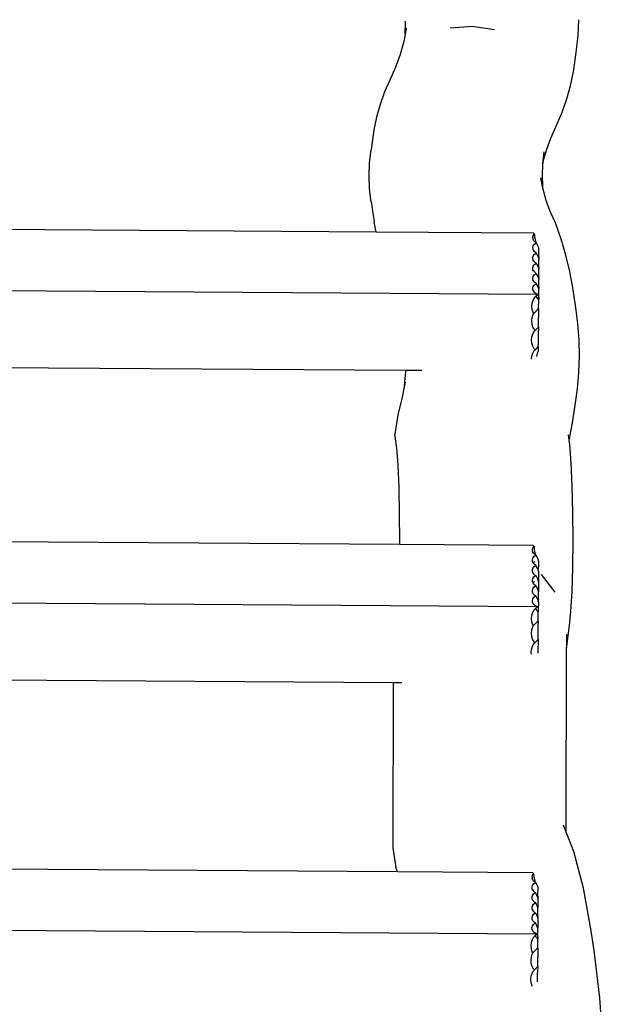
# Model space of a CAD drawing. Extents: x -4340 to 5368, y -3213 to 2608.
# Drawn here: x -1481 to -1214, y 456 to 908 of the extents above; entities that cross this region are included whole.
import ezdxf

# ---------------------------------------------------------------- set-up
doc = ezdxf.new("R2010")
doc.units = 0
doc.layers.get('0').update_dxf_attribs({"linetype": 'CONTINUOUS'})

msp = doc.modelspace()

# ---------------------------------------------------------------- linework, layer by layer
for p, q in [((-1224.74, 907.23), (-1224.76, 907.6)), ((-1304.33, 900.84), (-1304.1, 906.69)), ((-1303.78, 903.66), (-1304.33, 900.84)), ((-1304.1, 906.69), (-1304.11, 906.9)), ((-1273.58, 904.54), (-1283.73, 903.76)), ((-1263.41, 902.92), (-1273.58, 904.54)), ((-1225.01, 900.47), (-1224.74, 907.23)), ((-1304.33, 900.84), (-1304.96, 897.63)), ((-1225.8, 893.73), (-1225.01, 900.47)), ((-1304.96, 897.63), (-1306.59, 891.66)), ((-1306.59, 891.66), (-1308.68, 885.78)), ((-1227.06, 884.59), (-1225.8, 893.73)), ((-1308.68, 885.78), (-1311.27, 879.86)), ((-1228.36, 877.9), (-1227.06, 884.59)), ((-1311.27, 879.86), (-1313.71, 874.45)), ((-1230.18, 871.28), (-1228.36, 877.9)), ((-1313.71, 874.45), (-1315.79, 868.73)), ((-1232.5, 864.73), (-1230.18, 871.28)), ((-1315.79, 868.73), (-1317.41, 862.91)), ((-1317.41, 862.91), (-1318.58, 857.03)), ((-1235.26, 858.43), (-1232.5, 864.73)), ((-1237.56, 853.32), (-1235.26, 858.43)), ((-1318.58, 857.03), (-1319.84, 847.89)), ((-1239.39, 848.29), (-1237.56, 853.32)), ((-1320.55, 841.95), (-1319.84, 847.89)), ((-1241.22, 841.82), (-1240.59, 847.08)), ((-1240.83, 843.15), (-1239.39, 848.29)), ((-1320.79, 835.99), (-1320.55, 841.95)), ((-1241.43, 836.53), (-1241.25, 841.02)), ((-1241.25, 841.02), (-1240.83, 843.15)), ((-1241.25, 841.02), (-1241.22, 841.82)), ((-1320.56, 830.04), (-1320.79, 835.99)), ((-1241.23, 831.25), (-1241.43, 836.53)), ((-1241.13, 830.41), (-1242.05, 835.11)), ((-1241.13, 830.41), (-1241.23, 831.25)), ((-1319.87, 824.1), (-1320.56, 830.04)), ((-1241.03, 829.89), (-1241.13, 830.41)), ((-1239.61, 824.75), (-1241.03, 829.89)), ((-1319.87, 824.1), (-1318.44, 814.97)), ((-1237.79, 819.71), (-1239.61, 824.75)), ((-1235.43, 814.43), (-1237.79, 819.71)), ((-1317.5, 810.19), (-1668.82, 812.57)), ((-1317.5, 810.19), (-1318.44, 814.97)), ((-1232.83, 806.98), (-1235.43, 814.43)), ((-1245.42, 809.7), (-1317.5, 810.19)), ((-1245.78, 807.75), (-1245.57, 808.53)), ((-1245.57, 808.53), (-1245.1, 809.26)), ((-1245.07, 809.29), (-1245.42, 809.7)), ((-1245.1, 809.26), (-1245.07, 809.29)), ((-1245.07, 809.19), (-1245.1, 809.26)), ((-1245.07, 809.19), (-1244.95, 807.94)), ((-1245.75, 807.71), (-1245.78, 807.75)), ((-1245.78, 803.09), (-1245.58, 803.87)), ((-1245.75, 807.71), (-1245.76, 807.6)), ((-1245.71, 806.97), (-1245.76, 807.6)), ((-1245.36, 806.24), (-1245.71, 806.97)), ((-1245.58, 803.87), (-1245.11, 804.6)), ((-1244.77, 805.61), (-1245.36, 806.24)), ((-1245.11, 804.6), (-1244.41, 805.21)), ((-1244.95, 807.94), (-1244.78, 806.97)), ((-1244.78, 806.97), (-1244.53, 805.89)), ((-1244.38, 805.38), (-1244.77, 805.61)), ((-1244.53, 805.89), (-1244.38, 805.38)), ((-1244.41, 805.21), (-1244.34, 805.25)), ((-1244.25, 805.3), (-1244.38, 805.38)), ((-1244.34, 805.25), (-1244.25, 805.3)), ((-1244.34, 805.25), (-1244.22, 804.84)), ((-1244.25, 805.3), (-1243.05, 802.91)), ((-1230.65, 799.57), (-1232.83, 806.98)), ((-1245.79, 798.43), (-1245.58, 799.21)), ((-1245.71, 802.31), (-1245.78, 803.09)), ((-1245.37, 801.58), (-1245.71, 802.31)), ((-1245.58, 799.21), (-1245.12, 799.93)), ((-1245.28, 801.48), (-1245.37, 801.58)), ((-1245.12, 801.79), (-1245.28, 801.48)), ((-1244.77, 800.95), (-1245.28, 801.48)), ((-1245.12, 799.93), (-1244.42, 800.55)), ((-1244.26, 800.64), (-1244.77, 800.95)), ((-1244.42, 800.55), (-1244.26, 800.64)), ((-1243.07, 798.29), (-1244.26, 800.64)), ((-1243.07, 798.91), (-1243.05, 802.53)), ((-1243.05, 802.53), (-1243.05, 802.91)), ((-1228.88, 792.14), (-1230.65, 799.57)), ((-1245.72, 797.65), (-1245.79, 798.43)), ((-1245.79, 793.77), (-1245.59, 794.55)), ((-1245.37, 796.92), (-1245.72, 797.65)), ((-1245.59, 794.55), (-1245.12, 795.27)), ((-1244.78, 796.29), (-1245.37, 796.92)), ((-1245.12, 795.27), (-1244.42, 795.89)), ((-1244.78, 796.29), (-1244.26, 795.98)), ((-1244.42, 795.89), (-1244.26, 795.98)), ((-1244.26, 795.98), (-1243.08, 793.63)), ((-1243.08, 794.25), (-1243.05, 797.86)), ((-1243.07, 798.91), (-1243.07, 798.29)), ((-1243.05, 798.25), (-1243.07, 798.29)), ((-1243.05, 798.25), (-1243.07, 797.9)), ((-1243.07, 797.9), (-1243.05, 797.86)), ((-1245.72, 792.99), (-1245.79, 793.77)), ((-1245.45, 792.44), (-1245.72, 792.99)), ((-1245.6, 789.89), (-1245.13, 790.61)), ((-1245.28, 792.76), (-1245.45, 792.44)), ((-1245.38, 792.26), (-1245.45, 792.44)), ((-1244.78, 791.63), (-1245.38, 792.26)), ((-1245.13, 790.61), (-1244.43, 791.23)), ((-1244.27, 791.31), (-1244.78, 791.63)), ((-1244.43, 791.23), (-1244.27, 791.31)), ((-1244.27, 791.31), (-1243.08, 788.97)), ((-1243.08, 794.25), (-1243.08, 793.63)), ((-1243.08, 793.63), (-1243.06, 793.59)), ((-1243.06, 793.59), (-1243.08, 793.24)), ((-1243.08, 793.24), (-1243.06, 793.2)), ((-1243.08, 789.59), (-1243.06, 793.2)), ((-1227.51, 784.7), (-1228.88, 792.14)), ((-1245.8, 789.11), (-1245.6, 789.89)), ((-1245.73, 788.33), (-1245.8, 789.11)), ((-1245.38, 787.59), (-1245.73, 788.33)), ((-1245.6, 785.23), (-1245.13, 785.95)), ((-1244.79, 786.96), (-1245.38, 787.59)), ((-1245.13, 785.95), (-1244.43, 786.57)), ((-1244.27, 786.65), (-1244.79, 786.96)), ((-1244.43, 786.57), (-1244.27, 786.65)), ((-1243.09, 784.31), (-1244.27, 786.65)), ((-1243.09, 784.93), (-1243.07, 788.54)), ((-1243.08, 789.59), (-1243.08, 788.97)), ((-1243.08, 788.97), (-1243.06, 788.93)), ((-1243.06, 788.93), (-1243.08, 788.58)), ((-1243.08, 788.58), (-1243.07, 788.54)), ((-1735.94, 785.07), (-1243.69, 781.72)), ((-1245.81, 784.45), (-1245.6, 785.23)), ((-1245.73, 783.66), (-1245.81, 784.45)), ((-1245.58, 783.34), (-1245.73, 783.66)), ((-1245.52, 783.59), (-1245.58, 783.34)), ((-1245.39, 782.93), (-1245.58, 783.34)), ((-1245.45, 783.73), (-1245.52, 783.59)), ((-1244.8, 782.3), (-1245.39, 782.93)), ((-1243.99, 781.82), (-1244.8, 782.3)), ((-1244.34, 780.87), (-1244.19, 781.01)), ((-1244.19, 781.01), (-1244.2, 780.59)), ((-1244.16, 781.04), (-1244.19, 781.01)), ((-1244.05, 781.16), (-1244.16, 781.04)), ((-1244.05, 781.16), (-1243.53, 781.45)), ((-1243.69, 781.72), (-1243.99, 781.82)), ((-1243.53, 781.45), (-1243.69, 781.72)), ((-1243.09, 784.93), (-1243.09, 784.31)), ((-1243.07, 784.27), (-1243.09, 784.31)), ((-1243.09, 780.27), (-1243.07, 784.27)), ((-1226.13, 775.69), (-1227.51, 784.7)), ((-1246.2, 776.22), (-1246.04, 777.7)), ((-1246.04, 777.7), (-1245.61, 779.07)), ((-1245.61, 779.07), (-1244.94, 780.25)), ((-1244.94, 780.25), (-1244.34, 780.87)), ((-1244.2, 780.59), (-1244.34, 780.87)), ((-1244.2, 780.59), (-1244.17, 780.53)), ((-1244.17, 780.53), (-1243.9, 780.03)), ((-1243.9, 780.03), (-1243.79, 779.97)), ((-1243.79, 779.97), (-1243.27, 779.42)), ((-1243.27, 779.42), (-1243.1, 779.36)), ((-1243.25, 779.5), (-1243.24, 780.56)), ((-1243.13, 775.17), (-1243.1, 779.36)), ((-1243.09, 780.27), (-1243.1, 779.36)), ((-1246.07, 774.75), (-1246.2, 776.22)), ((-1246.1, 771.03), (-1245.67, 772.4)), ((-1245.66, 773.37), (-1246.07, 774.75)), ((-1245.67, 772.4), (-1245.4, 772.88)), ((-1245.4, 772.88), (-1245.66, 773.37)), ((-1243.13, 775.17), (-1245.4, 772.88)), ((-1243.14, 774.02), (-1243.16, 771.06)), ((-1243.13, 774.97), (-1243.14, 774.02)), ((-1243.13, 775.17), (-1243.13, 774.97)), ((-1225.16, 768.23), (-1226.13, 775.69)), ((-1246.25, 769.55), (-1246.1, 771.03)), ((-1246.12, 768.08), (-1246.25, 769.55)), ((-1245.72, 766.7), (-1246.12, 768.08)), ((-1243.19, 766.64), (-1243.16, 771.06)), ((-1224.59, 760.75), (-1225.16, 768.23)), ((-1246.17, 762.18), (-1245.74, 763.56)), ((-1245.74, 763.56), (-1245.07, 764.73)), ((-1245.06, 765.51), (-1245.72, 766.7)), ((-1245.07, 764.73), (-1244.7, 765.12)), ((-1244.7, 765.12), (-1245.06, 765.51)), ((-1243.19, 766.64), (-1244.7, 765.12)), ((-1243.24, 762.22), (-1243.21, 765.17)), ((-1243.2, 766.12), (-1243.21, 765.17)), ((-1243.19, 766.64), (-1243.2, 766.12)), ((-1246.33, 760.71), (-1246.17, 762.18)), ((-1246.2, 759.23), (-1246.33, 760.71)), ((-1245.79, 757.85), (-1246.2, 759.23)), ((-1243.3, 757.89), (-1243.29, 758.53)), ((-1243.26, 758.56), (-1243.29, 758.53)), ((-1243.26, 758.56), (-1243.24, 762.22)), ((-1224.44, 753.28), (-1224.59, 760.75)), ((-1246.25, 753.34), (-1245.82, 754.71)), ((-1245.82, 754.71), (-1245.14, 755.89)), ((-1245.14, 756.66), (-1245.79, 757.85)), ((-1244.77, 756.27), (-1245.14, 756.66)), ((-1245.14, 755.89), (-1244.77, 756.27)), ((-1243.3, 757.75), (-1244.77, 756.27)), ((-1243.77, 754.52), (-1244.18, 753.2)), ((-1243.58, 755.02), (-1243.77, 754.52)), ((-1243.3, 755.64), (-1243.58, 755.02)), ((-1243.3, 755.64), (-1243.31, 755.45)), ((-1243.3, 757.89), (-1243.26, 757.79)), ((-1243.26, 757.79), (-1243.3, 757.75)), ((-1243.3, 757.75), (-1243.28, 757.27)), ((-1243.28, 757.27), (-1243.3, 756.75)), ((-1243.3, 756.75), (-1243.3, 757.25)), ((-1243.3, 756.75), (-1243.29, 756.32)), ((-1243.29, 756.32), (-1243.3, 755.64)), ((-1246.39, 751.97), (-1246.25, 753.34)), ((-1224.68, 745.8), (-1224.44, 753.28)), ((-1304, 746.74), (-1663.85, 749.18)), ((-1304.56, 740.01), (-1304.02, 746.18)), ((-1304.02, 746.18), (-1304, 746.74)), ((-1296.66, 746.69), (-1304, 746.74)), ((-1225.33, 738.34), (-1224.68, 745.8)), ((-1304.29, 741.39), (-1304.56, 740.01)), ((-1304.56, 740.01), (-1305.64, 734.51)), ((-1226.39, 730.89), (-1225.33, 738.34)), ((-1305.64, 734.51), (-1307.68, 726.41)), ((-1227.7, 721.88), (-1226.39, 730.89)), ((-1307.68, 726.41), (-1308.97, 717.5)), ((-1229.1, 714.78), (-1227.7, 721.88)), ((-1308.14, 711.21), (-1308.97, 717.5)), ((-1229.48, 716.83), (-1229.42, 717.22)), ((-1229.1, 714.78), (-1229.42, 717.22)), ((-1229.13, 714.64), (-1229.1, 714.78)), ((-1228.84, 712.87), (-1229.1, 714.78)), ((-1307.55, 703.29), (-1308.14, 711.21)), ((-1228.22, 704.37), (-1228.84, 712.87)), ((-1227.75, 693.74), (-1228.22, 704.37)), ((-1307.1, 692.92), (-1307.55, 703.29)), ((-1306.81, 681.01), (-1307.1, 692.92)), ((-1227.46, 681.65), (-1227.75, 693.74)), ((-1227.37, 668.95), (-1227.46, 681.65)), ((-1306.73, 668.46), (-1306.81, 681.01)), ((-1306.74, 666.94), (-1651.45, 669.28)), ((-1306.74, 666.94), (-1306.73, 668.46)), ((-1227.49, 656.59), (-1227.37, 668.95)), ((-1245.6, 666.52), (-1306.74, 666.94)), ((-1245.95, 664.58), (-1245.75, 665.36)), ((-1245.88, 663.8), (-1245.95, 664.58)), ((-1245.54, 663.07), (-1245.88, 663.8)), ((-1245.75, 665.36), (-1245.28, 666.08)), ((-1245.25, 666.11), (-1245.6, 666.52)), ((-1245.28, 666.08), (-1245.25, 666.11)), ((-1245.24, 666.01), (-1245.28, 666.08)), ((-1245.24, 666.01), (-1245.12, 664.77)), ((-1245.12, 664.77), (-1244.96, 663.79)), ((-1244.96, 663.79), (-1244.71, 662.71)), ((-1245.96, 659.92), (-1245.76, 660.7)), ((-1245.89, 659.14), (-1245.96, 659.92)), ((-1245.54, 658.4), (-1245.89, 659.14)), ((-1245.76, 660.7), (-1245.29, 661.42)), ((-1244.94, 662.44), (-1245.54, 663.07)), ((-1245, 659.21), (-1245.45, 658.31)), ((-1245.29, 661.42), (-1244.59, 662.04)), ((-1244.55, 662.2), (-1244.94, 662.44)), ((-1244.71, 662.71), (-1244.55, 662.2)), ((-1244.59, 662.04), (-1244.52, 662.08)), ((-1244.43, 662.12), (-1244.55, 662.2)), ((-1244.52, 662.08), (-1244.43, 662.12)), ((-1244.52, 662.08), (-1244.4, 661.67)), ((-1244.43, 662.12), (-1243.22, 659.74)), ((-1243.23, 659.35), (-1243.24, 657.37)), ((-1243.23, 659.35), (-1243.22, 659.74)), ((-1245.97, 655.26), (-1245.76, 656.04)), ((-1245.89, 654.47), (-1245.97, 655.26)), ((-1245.76, 656.04), (-1245.29, 656.76)), ((-1245.45, 658.31), (-1245.54, 658.4)), ((-1244.95, 657.77), (-1245.45, 658.31)), ((-1245.29, 656.76), (-1244.59, 657.38)), ((-1244.43, 657.46), (-1244.95, 657.77)), ((-1244.59, 657.38), (-1244.43, 657.46)), ((-1243.27, 655.16), (-1244.43, 657.46)), ((-1243.24, 657.37), (-1243.27, 655.78)), ((-1243.27, 655.78), (-1243.25, 655.74)), ((-1243.27, 655.66), (-1243.25, 655.74)), ((-1243.27, 655.16), (-1243.27, 655.66)), ((-1243.27, 655.16), (-1243.23, 655.08)), ((-1243.27, 654.77), (-1243.23, 655.08)), ((-1243.27, 654.77), (-1243.23, 654.69)), ((-1243.23, 654.69), (-1243.25, 651.08)), ((-1227.81, 645.44), (-1227.49, 656.59)), ((-1245.97, 650.59), (-1245.77, 651.37)), ((-1245.9, 649.81), (-1245.97, 650.59)), ((-1245.55, 653.74), (-1245.89, 654.47)), ((-1245.77, 651.37), (-1245.3, 652.1)), ((-1245.16, 650.18), (-1245.62, 649.26)), ((-1244.95, 653.11), (-1245.55, 653.74)), ((-1245.3, 652.1), (-1244.6, 652.72)), ((-1244.95, 653.11), (-1244.44, 652.8)), ((-1244.6, 652.72), (-1244.44, 652.8)), ((-1244.44, 652.8), (-1243.31, 650.57)), ((-1243.31, 650.57), (-1243.31, 650.99)), ((-1243.31, 650.18), (-1243.31, 650.57)), ((-1243.31, 650.57), (-1243.25, 650.46)), ((-1243.31, 650.99), (-1243.3, 651.18)), ((-1243.23, 650.42), (-1243.26, 650.06)), ((-1243.26, 650.06), (-1243.24, 650.03)), ((-1243.25, 651.08), (-1243.25, 650.46)), ((-1243.25, 650.46), (-1243.23, 650.42)), ((-1235.51, 645.13), (-1241.74, 653.29)), ((-1245.98, 645.93), (-1245.77, 646.71)), ((-1245.91, 645.15), (-1245.98, 645.93)), ((-1245.62, 649.26), (-1245.9, 649.81)), ((-1245.77, 646.71), (-1245.3, 647.44)), ((-1245.55, 649.08), (-1245.62, 649.26)), ((-1244.96, 648.45), (-1245.55, 649.08)), ((-1245.3, 647.44), (-1244.6, 648.05)), ((-1244.45, 648.14), (-1244.96, 648.45)), ((-1244.6, 648.05), (-1244.45, 648.14)), ((-1244.45, 648.14), (-1243.35, 645.97)), ((-1243.35, 645.97), (-1243.34, 646.58)), ((-1243.35, 645.58), (-1243.35, 645.97)), ((-1243.35, 645.97), (-1243.26, 645.79)), ((-1243.24, 650.03), (-1243.26, 646.41)), ((-1243.26, 646.41), (-1243.26, 645.79)), ((-1243.26, 645.79), (-1243.24, 645.75)), ((-1243.24, 645.75), (-1243.26, 645.4)), ((-1736.12, 641.89), (-1243.87, 638.54)), ((-1245.98, 641.27), (-1245.78, 642.05)), ((-1245.91, 640.49), (-1245.98, 641.27)), ((-1245.56, 644.42), (-1245.91, 645.15)), ((-1245.78, 642.05), (-1245.31, 642.77)), ((-1244.97, 643.79), (-1245.56, 644.42)), ((-1245.31, 642.77), (-1244.61, 643.39)), ((-1244.45, 643.48), (-1244.97, 643.79)), ((-1244.61, 643.39), (-1244.45, 643.48)), ((-1243.39, 641.37), (-1244.45, 643.48)), ((-1243.4, 640.99), (-1243.39, 641.26)), ((-1243.39, 641.37), (-1243.38, 641.98)), ((-1243.39, 641.26), (-1243.39, 641.37)), ((-1243.27, 641.13), (-1243.39, 641.37)), ((-1243.26, 641.75), (-1243.27, 641.13)), ((-1243.27, 641.13), (-1243.25, 641.09)), ((-1243.27, 640.74), (-1243.25, 641.09)), ((-1243.26, 645.4), (-1243.24, 645.36)), ((-1243.26, 641.75), (-1243.24, 645.36)), ((-1228.3, 636.32), (-1227.81, 645.44)), ((-1245.57, 639.76), (-1245.91, 640.49)), ((-1245.79, 635.9), (-1245.12, 637.08)), ((-1244.97, 639.13), (-1245.57, 639.76)), ((-1245.12, 637.08), (-1244.37, 637.83)), ((-1244.17, 638.64), (-1244.97, 639.13)), ((-1244.37, 637.83), (-1244.38, 637.41)), ((-1244.38, 637.41), (-1244.35, 637.36)), ((-1244.34, 637.87), (-1244.37, 637.83)), ((-1244.35, 637.36), (-1244.07, 636.86)), ((-1244.22, 637.99), (-1244.34, 637.87)), ((-1244.22, 637.99), (-1243.7, 638.28)), ((-1243.87, 638.54), (-1244.17, 638.64)), ((-1244.07, 636.86), (-1243.97, 636.79)), ((-1243.97, 636.79), (-1243.44, 636.25)), ((-1243.7, 638.28), (-1243.87, 638.54)), ((-1243.42, 637.33), (-1243.42, 637.39)), ((-1243.25, 640.7), (-1243.27, 640.74)), ((-1243.25, 640.7), (-1243.27, 637.09)), ((-1243.27, 637.09), (-1243.27, 636.18)), ((-1246.38, 633.05), (-1246.22, 634.52)), ((-1246.25, 631.57), (-1246.38, 633.05)), ((-1246.22, 634.52), (-1245.79, 635.9)), ((-1243.3, 632), (-1245.57, 629.71)), ((-1243.44, 636.25), (-1243.27, 636.18)), ((-1243.3, 632), (-1243.31, 631.79)), ((-1243.3, 632), (-1243.27, 636.18)), ((-1228.95, 629.82), (-1228.3, 636.32)), ((-1246.43, 626.38), (-1246.28, 627.85)), ((-1246.28, 627.85), (-1245.85, 629.23)), ((-1245.84, 630.19), (-1246.25, 631.57)), ((-1245.85, 629.23), (-1245.57, 629.71)), ((-1245.57, 629.71), (-1245.84, 630.19)), ((-1243.37, 623.46), (-1243.34, 627.89)), ((-1243.34, 627.89), (-1243.32, 630.84)), ((-1243.31, 631.79), (-1243.32, 630.84)), ((-1230.24, 620.44), (-1228.95, 629.82)), ((-1246.3, 624.9), (-1246.43, 626.38)), ((-1245.9, 623.52), (-1246.3, 624.9)), ((-1245.24, 622.34), (-1245.9, 623.52)), ((-1243.37, 623.46), (-1244.87, 621.94)), ((-1243.37, 623.46), (-1243.38, 622.94)), ((-1230.38, 625.81), (-1230.39, 619.77)), ((-1246.5, 617.53), (-1246.35, 619.01)), ((-1246.35, 619.01), (-1245.92, 620.38)), ((-1245.92, 620.38), (-1245.25, 621.56)), ((-1245.25, 621.56), (-1244.87, 621.94)), ((-1244.87, 621.94), (-1245.24, 622.34)), ((-1243.42, 619.04), (-1243.43, 617.16)), ((-1243.39, 621.99), (-1243.42, 619.04)), ((-1243.38, 622.94), (-1243.39, 621.99)), ((-1230.49, 535.05), (-1230.39, 619.77)), ((-1230.39, 619.77), (-1230.24, 620.44)), ((-1246.44, 616.78), (-1246.5, 617.53)), ((-1309.76, 603.6), (-1651.53, 605.92)), ((-1309.76, 603.6), (-1309.86, 527.84)), ((-1305.78, 603.57), (-1309.76, 603.6)), ((-1230.49, 535.05), (-1231.76, 538.32)), ((-1227.06, 526.17), (-1230.49, 535.05)), ((-1309.86, 527.84), (-1308.6, 518.92)), ((-1222.62, 509.43), (-1227.06, 526.17)), ((-1307.84, 516.96), (-1653.72, 519.31)), ((-1307.84, 516.96), (-1308.6, 518.92)), ((-1245.78, 516.53), (-1307.84, 516.96)), ((-1246.14, 514.59), (-1245.93, 515.37)), ((-1245.93, 515.37), (-1245.47, 516.1)), ((-1245.43, 516.13), (-1245.78, 516.53)), ((-1245.47, 516.1), (-1245.43, 516.13)), ((-1245.43, 516.03), (-1245.47, 516.1)), ((-1245.43, 516.03), (-1245.31, 514.78)), ((-1245.31, 514.78), (-1245.14, 513.81)), ((-1246.15, 509.93), (-1245.94, 510.71)), ((-1246.14, 514.59), (-1246.07, 513.81)), ((-1245.72, 513.08), (-1246.07, 513.81)), ((-1245.94, 510.71), (-1245.47, 511.43)), ((-1245.13, 512.45), (-1245.72, 513.08)), ((-1245.47, 511.43), (-1244.77, 512.05)), ((-1245.14, 513.81), (-1244.89, 512.73)), ((-1244.74, 512.21), (-1245.13, 512.45)), ((-1244.89, 512.73), (-1244.74, 512.21)), ((-1244.77, 512.05), (-1244.7, 512.09)), ((-1244.61, 512.14), (-1244.74, 512.21)), ((-1244.7, 512.09), (-1244.61, 512.14)), ((-1244.7, 512.09), (-1244.58, 511.68)), ((-1244.61, 512.14), (-1243.41, 509.75)), ((-1246.07, 509.15), (-1246.15, 509.93)), ((-1246.15, 505.27), (-1245.95, 506.05)), ((-1245.73, 508.42), (-1246.07, 509.15)), ((-1245.95, 506.05), (-1245.48, 506.77)), ((-1245.64, 508.32), (-1245.73, 508.42)), ((-1245.49, 508.63), (-1245.64, 508.32)), ((-1245.13, 507.79), (-1245.64, 508.32)), ((-1245.48, 506.77), (-1244.78, 507.39)), ((-1244.62, 507.48), (-1245.13, 507.79)), ((-1244.78, 507.39), (-1244.62, 507.48)), ((-1243.43, 505.13), (-1244.62, 507.48)), ((-1243.43, 505.75), (-1243.41, 509.75)), ((-1243.43, 505.75), (-1243.43, 505.13)), ((-1219.05, 489.93), (-1222.62, 509.43)), ((-1246.16, 500.61), (-1245.95, 501.39)), ((-1246.08, 504.49), (-1246.15, 505.27)), ((-1245.73, 503.76), (-1246.08, 504.49)), ((-1245.95, 501.39), (-1245.48, 502.11)), ((-1245.14, 503.13), (-1245.73, 503.76)), ((-1245.48, 502.11), (-1244.78, 502.73)), ((-1245.14, 503.13), (-1244.63, 502.81)), ((-1244.78, 502.73), (-1244.63, 502.81)), ((-1244.63, 502.81), (-1243.44, 500.47)), ((-1243.41, 505.09), (-1243.44, 504.74)), ((-1243.44, 504.74), (-1243.42, 504.7)), ((-1243.42, 504.7), (-1243.44, 501.09)), ((-1243.44, 501.09), (-1243.44, 500.47)), ((-1243.41, 505.09), (-1243.43, 505.13)), ((-1246.08, 499.83), (-1246.16, 500.61)), ((-1246.16, 495.95), (-1245.96, 496.73)), ((-1245.81, 499.28), (-1246.08, 499.83)), ((-1245.96, 496.73), (-1245.49, 497.45)), ((-1245.65, 499.6), (-1245.81, 499.28)), ((-1245.74, 499.1), (-1245.81, 499.28)), ((-1245.15, 498.46), (-1245.74, 499.1)), ((-1245.49, 497.45), (-1244.79, 498.07)), ((-1244.63, 498.15), (-1245.15, 498.46)), ((-1244.79, 498.07), (-1244.63, 498.15)), ((-1244.63, 498.15), (-1243.45, 495.81)), ((-1243.44, 500.47), (-1243.42, 500.43)), ((-1243.44, 500.08), (-1243.42, 500.43)), ((-1243.42, 500.04), (-1243.44, 500.08)), ((-1243.44, 496.43), (-1243.42, 500.04)), ((-1246.17, 491.28), (-1245.96, 492.06)), ((-1246.09, 495.16), (-1246.16, 495.95)), ((-1245.75, 494.43), (-1246.09, 495.16)), ((-1245.96, 492.06), (-1245.5, 492.79)), ((-1245.15, 493.8), (-1245.75, 494.43)), ((-1245.5, 492.79), (-1244.8, 493.41)), ((-1244.64, 493.49), (-1245.15, 493.8)), ((-1244.8, 493.41), (-1244.64, 493.49)), ((-1243.45, 491.15), (-1244.64, 493.49)), ((-1243.44, 496.43), (-1243.45, 495.81)), ((-1243.45, 495.81), (-1243.43, 495.77)), ((-1243.45, 495.42), (-1243.43, 495.77)), ((-1243.43, 495.38), (-1243.45, 495.42)), ((-1243.43, 495.38), (-1243.45, 491.77)), ((-1736.31, 491.91), (-1244.06, 488.56)), ((-1246.1, 490.5), (-1246.17, 491.28)), ((-1245.75, 489.77), (-1246.1, 490.5)), ((-1245.16, 489.14), (-1245.75, 489.77)), ((-1245.3, 487.09), (-1244.71, 487.71)), ((-1244.35, 488.65), (-1245.16, 489.14)), ((-1244.71, 487.71), (-1244.55, 487.85)), ((-1244.56, 487.43), (-1244.71, 487.71)), ((-1244.55, 487.85), (-1244.56, 487.43)), ((-1244.52, 487.88), (-1244.55, 487.85)), ((-1244.41, 488), (-1244.52, 487.88)), ((-1244.41, 488), (-1243.89, 488.29)), ((-1244.06, 488.56), (-1244.35, 488.65)), ((-1243.89, 488.29), (-1244.06, 488.56)), ((-1243.46, 487.1), (-1243.44, 490.72)), ((-1243.45, 491.77), (-1243.45, 491.15)), ((-1243.43, 491.11), (-1243.45, 491.15)), ((-1243.45, 490.75), (-1243.43, 491.11)), ((-1243.44, 490.72), (-1243.45, 490.75)), ((-1217.71, 480.79), (-1219.05, 489.93)), ((-1246.56, 483.06), (-1246.41, 484.54)), ((-1246.43, 481.58), (-1246.56, 483.06)), ((-1246.41, 484.54), (-1245.98, 485.91)), ((-1245.98, 485.91), (-1245.3, 487.09)), ((-1244.56, 487.43), (-1244.53, 487.37)), ((-1244.53, 487.37), (-1244.26, 486.87)), ((-1244.26, 486.87), (-1244.16, 486.81)), ((-1244.16, 486.81), (-1243.63, 486.26)), ((-1243.63, 486.26), (-1243.46, 486.19)), ((-1243.49, 482.01), (-1243.46, 486.19)), ((-1243.46, 487.1), (-1243.46, 486.19)), ((-1246.46, 477.87), (-1246.03, 479.24)), ((-1246.03, 480.21), (-1246.43, 481.58)), ((-1245.76, 479.72), (-1246.03, 480.21)), ((-1246.03, 479.24), (-1245.76, 479.72)), ((-1243.49, 482.01), (-1245.76, 479.72)), ((-1243.5, 480.86), (-1243.53, 477.9)), ((-1243.49, 481.81), (-1243.5, 480.86)), ((-1243.49, 482.01), (-1243.49, 481.81)), ((-1215.09, 459.1), (-1217.71, 480.79)), ((-1246.62, 476.39), (-1246.46, 477.87)), ((-1246.49, 474.91), (-1246.62, 476.39)), ((-1246.08, 473.54), (-1246.49, 474.91)), ((-1243.55, 473.48), (-1243.53, 477.9)), ((-1246.54, 469.02), (-1246.11, 470.39)), ((-1246.11, 470.39), (-1245.43, 471.57)), ((-1245.43, 472.35), (-1246.08, 473.54)), ((-1245.06, 471.96), (-1245.43, 472.35)), ((-1245.43, 471.57), (-1245.06, 471.96)), ((-1243.55, 473.48), (-1245.06, 471.96)), ((-1243.62, 466.54), (-1243.59, 470.68)), ((-1243.58, 472.01), (-1243.59, 470.68)), ((-1243.56, 472.96), (-1243.58, 472.01)), ((-1243.55, 473.48), (-1243.56, 472.96)), ((-1246.69, 467.55), (-1246.54, 469.02)), ((-1246.56, 466.07), (-1246.69, 467.55)), ((-1246.15, 464.69), (-1246.56, 466.07)), ((-1246.06, 464.51), (-1246.15, 464.69)), ((-1213.5, 435.91), (-1215.09, 459.1))]:
    msp.add_line(p, q)

doc.saveas('drawing.dxf')
